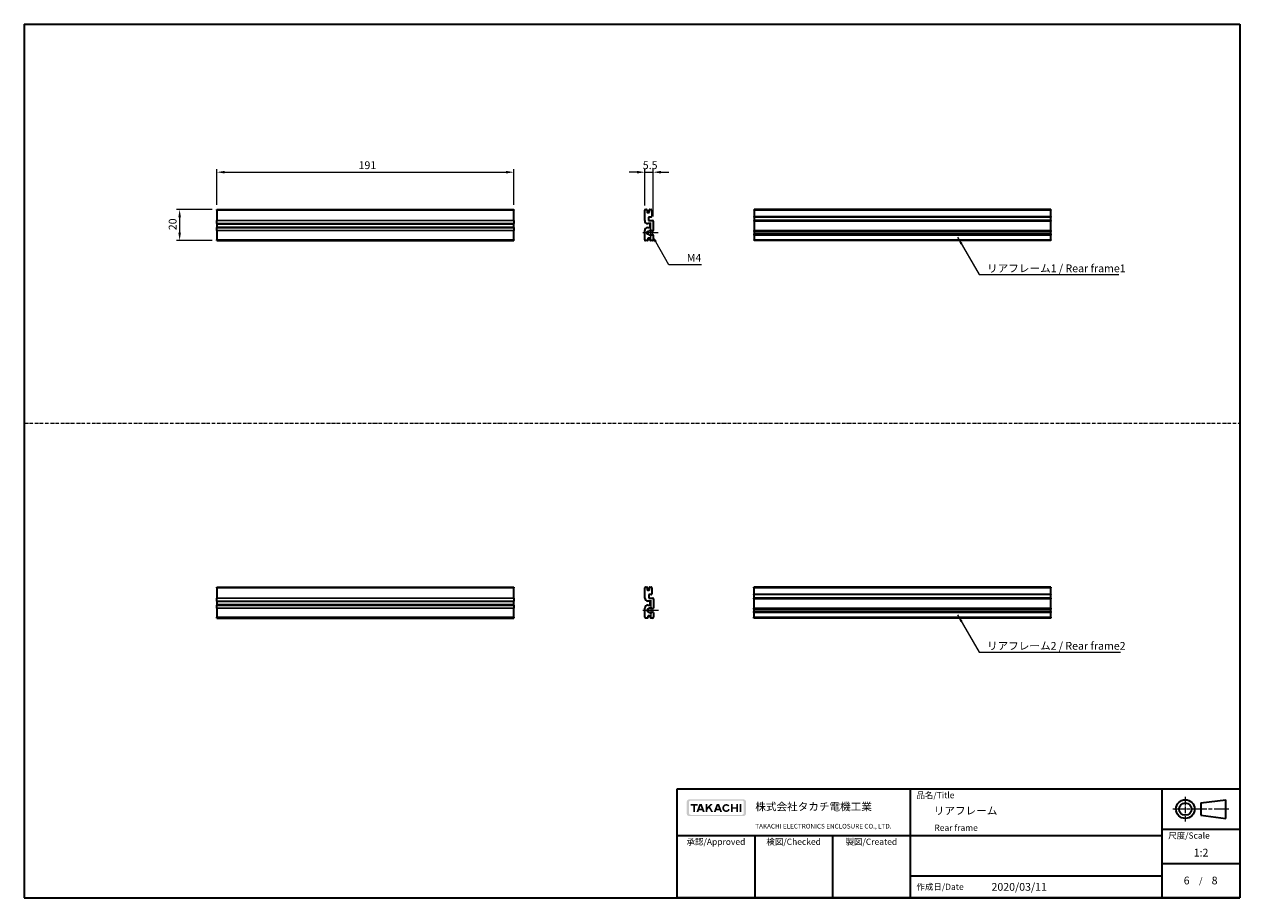
# Model space of a CAD drawing. Units: millimetres. Extents: x 18 to 9081, y 1 to 1687.
# Drawn here: x 6324 to 7106, y 1 to 563 of the extents above; entities that cross this region are included whole.
import ezdxf
from ezdxf.enums import TextEntityAlignment as Align

# ---------------------------------------------------------------- set-up
doc = ezdxf.new("R2010")
doc.units = ezdxf.units.MM
doc.linetypes.add('CHAIN', pattern=[0.35429999999999995, 0.2362, -0.0295, 0.0591, -0.0295])
doc.linetypes.add('DASH_DOT', pattern=[0.37, 0.24, -0.06, 0.01, -0.06])
for name, color, linetype, lineweight in [('Border (ISO)', 7, 'Continuous', 35), ('Center Mark (ISO)', 131, 'Continuous', 18), ('Dimension (ISO)', 7, 'Continuous', 18), ('Dimension (ISO) @ 1', 7, 'Continuous', 18), ('Hatch (ISO)', 1, 'Continuous', 18), ('Sketch Geometry (ISO)', 7, 'Continuous', 18), ('Symbol (ISO)', 7, 'Continuous', 18), ('Symbol (ISO) @ 1', 7, 'Continuous', 18), ('Title (ISO)', 7, 'Continuous', 35), ('Visible (ISO)', 7, 'Continuous', 35), ('Visible Narrow (ISO)', 7, 'Continuous', 25)]:
    doc.layers.add(name, color=color, linetype=linetype, lineweight=lineweight)
doc.styles.add('Note Text (TK)', font='MS PGothic.ttf')
doc.styles.add('文字スタイル67', font='arial.ttf')
doc.dimstyles.new('Default - Method 1b (TK)', dxfattribs={"dimscale": 6, "dimtxt": 2.5, "dimasz": 2.5, "dimexe": 1, "dimexo": 1.499999999999999, "dimgap": 1, "dimtad": 1, "dimtoh": 1, "dimrnd": 1e-08, "dimdsep": 46, "dimtxsty": 'Note Text (TK)', "dimcen": 0.09, "dimdle": 5, "dimclrd": 100, "dimclre": 100, "dimclrt": 7, "dimadec": 1, "dimazin": 1, "dimtfac": 1, "dimtmove": 0, "dimatfit": 3, "dimfxl": 1, "dimtolj": 1, "dimlwd": -1, "dimlwe": -1, "dimarcsym": 0})
doc.dimstyles.new('Default - Method 1b (TK)$7', dxfattribs={"dimscale": 6, "dimtxt": 2.5, "dimasz": 2.5, "dimexe": 1, "dimexo": 1.499999999999999, "dimgap": 1, "dimtad": 1, "dimtoh": 1, "dimrnd": 1e-08, "dimdsep": 46, "dimtxsty": 'Note Text (TK)', "dimcen": 0.09, "dimdle": 5, "dimclrd": 100, "dimclre": 100, "dimclrt": 7, "dimadec": 1, "dimazin": 1, "dimtfac": 1, "dimtmove": 0, "dimatfit": 3, "dimfxl": 1, "dimtolj": 1, "dimlwd": -1, "dimlwe": -1, "dimarcsym": 0})

# ---------------------------------------------------------------- blocks, each defined once
blk = doc.blocks.new('図面枠 tk図枠')
at = {"layer": 'Border (ISO)'}
for p, q in [((14.49999999999999, 289), (405.4999999999999, 289)), ((14.49999999999999, 289), (14.50000000000001, 8.000000000000007)), ((405.4999999999999, 289), (405.4999999999999, 8.000000000000007)), ((14.50000000000001, 8.000000000000007), (405.4999999999999, 8.000000000000007))]:
    blk.add_line(p, q, dxfattribs=at)
blk = doc.blocks.new('表題欄 tk表題欄')
at = {"layer": 'Hatch (ISO)'}
h = blk.add_hatch(color=256, dxfattribs=at)
edge = h.paths.add_edge_path(flags=0)
edge.add_arc((95.57537688673352, 236.2990653650367), 0.5958259999999996, 269.9999999999897, 360)
edge.add_line((96.17120288673351, 236.2990653650368), (96.17120288673348, 239.7107813650365))
edge.add_arc((95.5753768867335, 239.7107813650366), 0.5958259999999996, 0, 90.0000000000068)
edge.add_line((95.57537688673342, 240.3066073650366), (79.13710888673356, 240.3066073650366))
edge.add_arc((79.13710888673353, 239.7107813650366), 0.5958259999999996, 89.99999999999744, 180)
edge.add_line((78.54128288673353, 239.7107813650365), (78.54128288673331, 236.2990653650368))
edge.add_arc((79.13710888673332, 236.2990653650365), 0.5958259999999996, 180, 270.0000000000231)
edge.add_line((79.13710888673356, 235.7032393650365), (95.57537688673342, 235.7032393650367))
edge = h.paths.add_edge_path()
edge.add_line((77.83935088673357, 239.9556413650366), (77.83935088673357, 236.0542053650368))
edge.add_arc((78.54128288673346, 236.0542053650367), 0.7019319999998935, 180, 270.0000000000087)
edge.add_line((78.54128288673357, 235.3522733650368), (96.17120288673352, 235.3522733650368))
edge.add_arc((96.17120288673351, 236.0542053650367), 0.7019319999998921, 270, 360)
edge.add_line((96.8731348867334, 236.0542053650368), (96.87313488673352, 239.9556413650366))
edge.add_arc((96.1712028867336, 239.9556413650367), 0.7019319999998921, 0, 90.00000000000873)
edge.add_line((96.17120288673348, 240.6575733650367), (78.54128288673357, 240.6575733650366))
edge.add_arc((78.54128288673357, 239.9556413650366), 0.7019319999999984, 90, 180)
for points in [[(79.07181288673355, 239.1476033650369), (79.07181288673355, 238.6578833650367), (79.92066088673353, 238.6578833650367), (79.92066088673353, 236.6581933650368), (80.50832488673353, 236.6581933650368), (80.50832488673353, 238.6578833650367), (81.35717288673355, 238.6578833650367), (81.35717288673355, 239.1476033650369)], [(85.68407849525303, 236.6581933650368), (84.9434673993943, 237.8918698287545), (84.41792288673358, 237.3246628822781), (84.41792288673358, 236.6581933650368), (83.89555488673355, 236.6581933650368), (83.89555488673355, 239.1476033650369), (84.41792288673358, 239.1476033650369), (84.41792288673358, 238.0993979968839), (85.38913556809511, 239.1476033650369), (86.10696490847272, 239.1476033650369), (85.31925422435492, 238.2974470774499), (86.30334488673353, 236.6581933650368)], [(92.09142939614459, 239.1476033650369), (92.09142939614459, 236.6581933650368), (92.60971639614465, 236.6581933650368), (92.60971639614465, 237.6580383650368), (93.76872039614462, 237.6580383650368), (93.76872039614462, 236.6581933650368), (94.28700739614459, 236.6581933650368), (94.28700739614459, 239.1476033650369), (93.76872039614462, 239.1476033650369), (93.76872039614462, 238.1477583650367), (92.60971639614465, 238.1477583650367), (92.60971639614465, 239.1476033650369)], [(94.84202339614467, 239.1476033650369), (94.84202339614467, 236.6581933650368), (95.36439139614473, 236.6581933650368), (95.36439139614473, 239.1476033650369)]]:
    blk.add_hatch(color=256, dxfattribs=at).paths.add_polyline_path(points)
h = blk.add_hatch(color=256, dxfattribs=at)
h.paths.add_polyline_path([(82.59020695886475, 237.7110913650368), (81.95242681460243, 237.7110913650368), (82.27131688673356, 238.5794973650367)], flags=0)
h.paths.add_polyline_path([(82.77903014574996, 237.1968853650368), (81.76360362771717, 237.1968853650368), (81.56578886050404, 236.6581933650368), (80.94907288673355, 236.6581933650368), (81.86321688673357, 239.1476033650369), (82.67941688673353, 239.1476033650369), (83.59356088673351, 236.6581933650368), (82.97684491296302, 236.6581933650368)])
h = blk.add_hatch(color=256, dxfattribs=at)
h.paths.add_polyline_path([(87.52707281460246, 237.7110913650368), (88.16485295886469, 237.7110913650368), (87.84596288673359, 238.5794973650367)], flags=0)
h.paths.add_polyline_path([(87.14043486050403, 236.6581933650368), (87.3382496277172, 237.1968853650368), (88.35367614574989, 237.1968853650368), (88.551490912963, 236.6581933650368), (89.16820688673343, 236.6581933650368), (88.25406288673352, 239.1476033650369), (87.43786288673356, 239.1476033650369), (86.52371888673358, 236.6581933650368)])
h = blk.add_hatch(color=256, dxfattribs=at)
edge = h.paths.add_edge_path()
edge.add_arc((90.52309888673334, 237.9028983650369), 1.273272000000011, 38.55054079078439, 336.5820184016556)
edge.add_line((91.69149139614446, 237.3968543650369), (91.17255542714857, 237.6216113977801))
edge.add_ellipse((90.52309888673352, 237.9028983650369), major_axis=(0, -0.7998759999999119), ratio=0.8673469387756529, start_angle=128.5505407907963, end_angle=426.582018401653, ccw=False)
edge.add_line((91.09381514418376, 238.3576891122095), (91.51887237036831, 238.6964075050431))
at = {"layer": 'Title (ISO)'}
for p, q in [((74.70882392282105, 244.052739026017), (255.7088239228211, 244.052739026017)), ((74.70882392282105, 209.052739026017), (74.70882392282105, 244.052739026017)), ((149.7088239228211, 244.052739026017), (149.7088239228211, 209.052739026017)), ((230.7088239228211, 244.052739026017), (230.7088239228211, 209.052739026017)), ((255.7088239228211, 244.052739026017), (255.7088239228211, 209.052739026017)), ((243.2088239228211, 239.552739026017), (251.2088239228211, 240.5527390260171)), ((243.2088239228211, 239.552739026017), (243.2088239228211, 235.552739026017)), ((251.2088239228211, 234.552739026017), (251.2088239228211, 240.5527390260171)), ((243.2088239228211, 235.552739026017), (251.2088239228211, 234.552739026017)), ((230.7088239228211, 231.052739026017), (255.7088239228211, 231.052739026017)), ((74.70882392282105, 229.052739026017), (230.7088239228211, 229.052739026017)), ((99.70882392282108, 229.052739026017), (99.70882392282108, 209.052739026017)), ((124.708823922821, 229.052739026017), (124.708823922821, 209.052739026017)), ((230.7088239228211, 220.052739026017), (255.7088239228211, 220.052739026017)), ((149.7088239228211, 216.052739026017), (230.7088239228211, 216.052739026017)), ((255.7088239228211, 209.052739026017), (74.70882392282105, 209.052739026017))]:
    blk.add_line(p, q, dxfattribs=at)
at = {"layer": 'Title (ISO)', "color": 4, "linetype": 'CHAIN', "lineweight": 18, "ltscale": 8.889559745788574}
blk.add_line((238.2088239228211, 241.552739026017), (238.2088239228211, 233.552739026017), dxfattribs=at)
at = {"layer": 'Title (ISO)', "color": 4, "linetype": 'CHAIN', "lineweight": 18, "ltscale": 20.00163269042969}
blk.add_line((252.2088239228211, 237.552739026017), (234.2088239228211, 237.552739026017), dxfattribs=at)
at = {"layer": 'Title (ISO)'}
for radius in [3, 2]:
    blk.add_circle((238.2088239228211, 237.552739026017), radius, dxfattribs=at)
at = {"layer": 'Title (ISO)', "color": 1, "char_height": 2.000000029802322, "line_spacing_factor": 1.5, "style": 'Note Text (TK)'}
for s, insert, attachment_point in [('\\fＭＳ Ｐゴシック|b0|i0;\\H2.0000;品名/Title', (151.708823922821, 242.052739026017), 4), ('\\fＭＳ Ｐゴシック|b0|i0;\\H2.0000;承認/Approved', (87.20882392282108, 227.052739026017), 5), ('\\fＭＳ Ｐゴシック|b0|i0;\\H2.0000;検図/Checked', (112.208823922821, 227.052739026017), 5), ('\\fＭＳ Ｐゴシック|b0|i0;\\H2.0000;製図/Created', (137.2088239228211, 227.052739026017), 5), ('\\fＭＳ Ｐゴシック|b0|i0;\\H2.0000;尺度/Scale', (232.7088239228211, 229.052739026017), 4), ('\\fＭＳ Ｐゴシック|b0|i0;\\H2.0000;作成日/Date', (151.708823922821, 212.552739026017), 4)]:
    blk.add_mtext(s, dxfattribs=dict(at, insert=insert, attachment_point=attachment_point))
at = {"layer": 'Title (ISO)', "color": 7, "line_spacing_factor": 1.5, "style": 'Note Text (TK)'}
for s, insert, char_height, attachment_point in [('株式会社タカチ電機工業', (99.87313488673345, 238.052739026017), 2.5, 4), ('\\fArial|b0|i0;\\H1.4986;TAKACHI ELECTRONICS ENCLOSURE CO., LTD.', (99.87313488673342, 232.052739026017), 1.49859994649887, 4), ('\\fＭＳ Ｐゴシック|b0|i0;\\H2.0000;/', (243.2088239228211, 214.552739026017), 2.000000029802322, 5)]:
    blk.add_mtext(s, dxfattribs=dict(at, insert=insert, char_height=char_height, attachment_point=attachment_point))
at = {"layer": 'Title (ISO)', "color": 7}
for tag, p, height, style in [('<品名>_001', (157.5667784682756, 235.6393867532898), 2.5, 'Note Text (TK)'), ('<Title>_001', (157.4932713957346, 230.5520568828656), 2.000000029802322, '文字スタイル67'), ('<ページ_No.>_001', (237.9488807410029, 213.302739026017), 2.5, 'Note Text (TK)'), ('<総ページ数>_001', (246.7997330137301, 213.302739026017), 2.5, 'Note Text (TK)'), ('作成日_001', (175.8664943773665, 211.2814322078352), 2.5, 'Note Text (TK)')]:
    blk.add_attdef(tag, p, '', height=height, dxfattribs=dict(at, style=style))
at = {"layer": 'Title (ISO)', "color": 7, "style": 'Note Text (TK)'}
blk.add_attdef('<尺度>', text='', height=2.5, dxfattribs=at).set_placement((243.2088239228211, 223.5527390260171), align=Align.MIDDLE_CENTER)
blk = doc.blocks.new('*D57')
at = {"layer": 'Defpoints', "color": 0}
for p in [(6639.09997120171, 467.8841488540078), (6448.099971201711, 443.8841488540078), (6639.09997120171, 443.8841488540078)]:
    blk.add_point(p, dxfattribs=at)
at = {"layer": 'Dimension (ISO)', "color": 100}
for p, q in [((6448.099971201711, 446.8841488540078), (6448.099971201711, 469.8841488540079)), ((6639.09997120171, 446.8841488540078), (6639.09997120171, 469.8841488540079)), ((6453.09997120171, 467.8841488540078), (6634.099971201711, 467.8841488540078))]:
    blk.add_line(p, q, dxfattribs=at)
for points in [[(6453.09997120171, 468.7174821873411), (6453.09997120171, 467.0508155206746), (6448.099971201711, 467.8841488540078)], [(6634.099971201711, 468.7174821873411), (6634.099971201711, 467.0508155206746), (6639.09997120171, 467.8841488540078)]]:
    blk.add_solid(points, dxfattribs=at)
at = {"layer": 'Dimension (ISO)', "color": 7, "insert": (6539.210766656257, 472.3841488540078), "char_height": 5, "attachment_point": 4, "style": 'Note Text (TK)'}
blk.add_mtext('\\A1;191', dxfattribs=at)
blk = doc.blocks.new('*D58')
at = {"layer": 'Defpoints', "color": 0}
for p in [(6448.099971201715, 443.8841488540081), (6424.099971201712, 423.8841488540081), (6448.099971201715, 423.8841488540081)]:
    blk.add_point(p, dxfattribs=at)
at = {"layer": 'Dimension (ISO)', "color": 100}
for p, q in [((6445.099971201715, 443.8841488540081), (6422.099971201713, 443.8841488540081)), ((6424.099971201712, 438.8841488540081), (6424.099971201712, 428.884148854008)), ((6445.099971201715, 423.8841488540081), (6422.099971201713, 423.8841488540081))]:
    blk.add_line(p, q, dxfattribs=at)
for points in [[(6423.26663786838, 438.8841488540081), (6424.933304535045, 438.8841488540081), (6424.099971201712, 443.8841488540081)], [(6423.26663786838, 428.884148854008), (6424.933304535045, 428.884148854008), (6424.099971201712, 423.8841488540081)]]:
    blk.add_solid(points, dxfattribs=at)
at = {"layer": 'Dimension (ISO)', "color": 7, "insert": (6419.599971201711, 430.5602852176442), "char_height": 5, "attachment_point": 4, "rotation": 90, "style": 'Note Text (TK)'}
blk.add_mtext('\\A1;20', dxfattribs=at)
blk = doc.blocks.new('*D59')
at = {"layer": 'Defpoints', "color": 0}
for p in [(6728.843282918238, 467.8841488540078), (6723.343282918239, 443.3841488540078), (6728.843282918238, 436.3841488540079)]:
    blk.add_point(p, dxfattribs=at)
at = {"layer": 'Dimension (ISO)', "color": 100}
for p, q in [((6723.343282918239, 446.3841488540079), (6723.343282918239, 469.8841488540079)), ((6728.843282918238, 439.3841488540078), (6728.843282918238, 469.8841488540079)), ((6718.343282918238, 467.8841488540078), (6713.343282918238, 467.8841488540078)), ((6723.343282918239, 467.8841488540078), (6728.843282918238, 467.8841488540078)), ((6733.843282918238, 467.8841488540078), (6738.843282918239, 467.8841488540078))]:
    blk.add_line(p, q, dxfattribs=at)
for points in [[(6718.343282918238, 468.7174821873411), (6718.343282918238, 467.0508155206746), (6723.343282918239, 467.8841488540078)], [(6733.843282918238, 468.7174821873411), (6733.843282918238, 467.0508155206746), (6728.843282918238, 467.8841488540078)]]:
    blk.add_solid(points, dxfattribs=at)
at = {"layer": 'Dimension (ISO)', "color": 7, "insert": (6722.087601100056, 472.3841488540078), "char_height": 5, "attachment_point": 4, "style": 'Note Text (TK)'}
blk.add_mtext('\\A1;5.5', dxfattribs=at)
blk = doc.blocks.new('*D60')
at = {"layer": 'Defpoints', "color": 0}
for p in [(6727.093282918237, 428.8841488540083), (6727.903782918237, 427.480321674473)]:
    blk.add_point(p, dxfattribs=at)
at = {"layer": 'Dimension (ISO)', "color": 100}
for p, q in [((6738.949546809928, 408.3484974056704), (6730.403782918237, 423.1501946555518)), ((6759.944019225549, 408.3484974056709), (6738.949546809928, 408.3484974056704))]:
    blk.add_line(p, q, dxfattribs=at)
blk.add_solid([(6731.125470754725, 423.5668613222187), (6729.68209508175, 422.7335279888852), (6727.903782918237, 427.480321674473)], dxfattribs=at)
at = {"layer": 'Dimension (ISO)', "color": 7, "insert": (6748.92129195282, 412.8484974056709), "char_height": 5, "attachment_point": 4, "style": 'Note Text (TK)'}
blk.add_mtext('\\A1; \\fＭＳ Ｐゴシック|b0|i0;\\H5.0000;M4', dxfattribs=at)

msp = doc.modelspace()

# ---------------------------------------------------------------- linework, layer by layer
at = {"layer": 'Center Mark (ISO)', "linetype": 'CHAIN', "ltscale": 6.456570625305175}
for p, q in [((6727.093282918239, 435.5051488540079), (6727.093282918239, 423.8841488540079)), ((6727.172053966267, 192.5792051557625), (6727.172053966267, 180.9582051557624))]:
    msp.add_line(p, q, dxfattribs=at)
at = {"layer": 'Center Mark (ISO)', "linetype": 'CHAIN', "ltscale": 5.55593729019165}
for p, q in [((6732.093282918238, 428.8841488540079), (6722.093282918239, 428.8841488540079)), ((6732.172053966266, 185.9582051557624), (6722.172053966267, 185.9582051557624))]:
    msp.add_line(p, q, dxfattribs=at)
at = {"layer": 'Sketch Geometry (ISO)', "color": 4, "linetype": 'DASH_DOT', "lineweight": 18, "ltscale": 9.032109260559082}
msp.add_line((6324.152070239444, 306.3708308935487), (7106.152058804713, 306.3708308935487), dxfattribs=at)
at = {"layer": 'Visible (ISO)'}
for p, q in [((6448.099971201711, 443.3841488540078), (6448.099971201711, 443.8841488540079)), ((6448.099971201711, 443.8841488540078), (6639.09997120171, 443.8841488540078)), ((6448.099971201711, 443.3841488540078), (6448.099971201711, 436.7841488540078)), ((6639.09997120171, 443.8841488540079), (6639.09997120171, 443.3841488540078)), ((6639.09997120171, 436.7841488540078), (6639.09997120171, 443.3841488540078)), ((6723.343282918239, 436.7841488540078), (6723.343282918239, 443.3841488540078)), ((6723.843282918238, 443.8841488540078), (6724.543282918239, 443.8841488540078)), ((6724.843282918239, 443.5841488540078), (6724.843282918239, 442.1841488540078)), ((6725.143282918239, 441.8841488540079), (6726.043282918237, 441.8841488540079)), ((6727.443282918239, 438.9841488540078), (6725.843282918238, 438.9841488540078)), ((6725.843282918238, 438.9841488540078), (6725.843282918238, 436.7841488540078)), ((6726.343282918239, 442.1841488540078), (6726.343282918239, 443.5841488540078)), ((6726.643282918239, 443.8841488540078), (6727.343282918238, 443.8841488540078)), ((6727.843282918238, 443.3841488540078), (6727.843282918238, 439.3841488540078)), ((6984.673287906514, 443.8841488540078), (6793.673287906514, 443.8841488540078)), ((6793.673287906514, 443.3841488540078), (6793.673287906514, 443.8841488540078)), ((6793.673287906514, 443.3841488540078), (6793.673287906514, 439.3841488540078)), ((6793.673287906514, 438.9841488540078), (6793.673287906514, 439.3841488540078)), ((6984.673287906514, 438.9841488540078), (6793.673287906514, 438.9841488540078)), ((6793.673287906514, 438.9841488540078), (6793.673287906514, 436.7841488540078)), ((6984.673287906514, 443.8841488540078), (6984.673287906514, 443.3841488540078)), ((6984.673287906514, 439.3841488540078), (6984.673287906514, 443.3841488540078)), ((6984.673287906514, 439.3841488540078), (6984.673287906514, 438.9841488540078)), ((6984.673287906514, 436.7841488540078), (6984.673287906514, 438.9841488540078)), ((6448.099971201711, 434.7841488540078), (6448.099971201711, 436.7841488540078)), ((6448.099971201711, 434.7841488540079), (6448.099971201711, 434.4841488540079)), ((6448.099971201711, 434.7841488540079), (6639.09997120171, 434.7841488540079)), ((6448.099971201711, 434.4841488540079), (6448.099971201711, 432.5841488540079)), ((6448.099971201711, 432.5841488540079), (6448.099971201711, 432.2841488540078)), ((6448.099971201711, 430.2841488540078), (6448.099971201711, 432.2841488540078)), ((6448.099971201711, 432.2841488540078), (6639.09997120171, 432.2841488540078)), ((6448.099971201711, 430.2841488540078), (6448.099971201711, 424.3841488540079)), ((6639.09997120171, 436.7841488540078), (6639.09997120171, 434.7841488540078)), ((6639.09997120171, 434.4841488540079), (6639.09997120171, 434.7841488540079)), ((6639.09997120171, 432.5841488540079), (6639.09997120171, 434.4841488540079)), ((6639.09997120171, 432.2841488540078), (6639.09997120171, 432.5841488540079)), ((6639.09997120171, 432.2841488540078), (6639.09997120171, 430.2841488540078)), ((6639.09997120171, 424.3841488540079), (6639.09997120171, 430.2841488540078)), ((6723.343282918239, 424.3841488540079), (6723.343282918239, 430.2841488540078)), ((6726.543282918239, 434.7841488540079), (6725.343282918238, 434.7841488540079)), ((6725.343282918238, 432.2841488540078), (6726.543282918239, 432.2841488540078)), ((6725.843282918238, 436.7841488540078), (6728.443282918239, 436.7841488540078)), ((6726.843282918238, 432.5841488540079), (6726.843282918238, 434.4841488540079)), ((6728.843282918238, 436.3841488540079), (6728.843282918238, 430.3597843103452)), ((6984.673287906514, 436.7841488540078), (6793.673287906514, 436.7841488540078)), ((6793.673287906514, 436.3841488540079), (6793.673287906514, 436.7841488540078)), ((6793.673287906516, 436.3841488540079), (6793.673287906516, 430.3597843103452)), ((6793.673287906514, 429.9597843103453), (6793.673287906514, 430.3597843103452)), ((6984.673287906514, 436.7841488540078), (6984.673287906516, 436.3841488540079)), ((6984.673287906514, 430.3597843103452), (6984.673287906514, 436.3841488540079)), ((6984.673287906516, 430.3597843103452), (6984.673287906514, 429.9597843103453)), ((6448.099971201711, 423.8841488540079), (6448.099971201711, 424.3841488540079)), ((6448.099971201711, 423.8841488540079), (6639.09997120171, 423.8841488540079)), ((6639.09997120171, 424.3841488540079), (6639.09997120171, 423.8841488540079)), ((6725.043282918239, 423.8841488540079), (6723.843282918238, 423.8841488540079)), ((6725.343282918238, 425.0841488540078), (6725.343282918238, 424.1841488540079)), ((6726.543282918239, 425.3841488540079), (6725.643282918238, 425.3841488540079)), ((6726.843282918238, 424.1841488540079), (6726.843282918238, 425.0841488540078)), ((6728.343282918238, 423.8841488540079), (6727.143282918238, 423.8841488540079)), ((6728.843282918238, 427.4085133976704), (6728.843282918238, 424.3841488540079)), ((6984.673287906514, 429.9597843103453), (6793.673287906514, 429.9597843103453)), ((6793.673287906513, 429.6915588338297), (6793.673287906514, 429.9597843103453)), ((6793.673287906513, 429.6321256095104), (6793.673287906513, 429.6915588338297)), ((6805.473287906512, 429.6915588338297), (6793.673287906514, 429.6915588338297)), ((6793.673287906513, 429.6321256095104), (6793.673287906513, 428.1361720985053)), ((6984.673287906513, 429.6321256095104), (6793.673287906513, 429.6321256095104)), ((6793.673287906513, 428.076738874186), (6793.673287906513, 428.1361720985054)), ((6984.673287906513, 428.1361720985054), (6793.673287906513, 428.1361720985054)), ((6793.673287906514, 428.076738874186), (6805.473287906512, 428.076738874186)), ((6793.673287906514, 427.8085133976705), (6793.673287906513, 428.076738874186)), ((6793.673287906514, 427.4085133976704), (6793.673287906514, 427.8085133976705)), ((6984.673287906514, 427.8085133976705), (6793.673287906514, 427.8085133976705)), ((6793.673287906516, 427.4085133976704), (6793.673287906516, 424.3841488540079)), ((6793.673287906514, 423.8841488540079), (6793.673287906516, 424.3841488540079)), ((6984.673287906514, 423.8841488540079), (6793.673287906514, 423.8841488540079)), ((6805.473287906512, 429.9597843103453), (6805.473287906512, 429.7666555954836)), ((6805.473287906512, 429.6915588338297), (6805.473287906512, 429.7666555954836)), ((6805.473287906512, 428.0016421125321), (6805.473287906512, 428.076738874186)), ((6805.473287906512, 428.0016421125321), (6805.473287906512, 427.8085133976705)), ((6972.873287906513, 429.7666555954836), (6972.873287906513, 429.9597843103453)), ((6972.873287906513, 429.7666555954836), (6972.873287906513, 429.6915588338297)), ((6984.673287906513, 429.6915588338297), (6972.873287906513, 429.6915588338297)), ((6972.873287906513, 428.076738874186), (6984.673287906513, 428.076738874186)), ((6972.873287906513, 428.076738874186), (6972.873287906513, 428.0016421125321)), ((6972.873287906513, 427.8085133976705), (6972.873287906513, 428.0016421125321)), ((6984.673287906514, 429.9597843103453), (6984.673287906513, 429.6915588338297)), ((6984.673287906513, 429.6915588338297), (6984.673287906513, 429.6321256095104)), ((6984.673287906513, 428.1361720985054), (6984.673287906513, 429.6321256095104)), ((6984.673287906513, 428.1361720985054), (6984.673287906513, 428.076738874186)), ((6984.673287906513, 428.076738874186), (6984.673287906514, 427.8085133976705)), ((6984.673287906514, 427.8085133976705), (6984.673287906516, 427.4085133976704)), ((6984.673287906514, 424.3841488540079), (6984.673287906514, 427.4085133976704)), ((6984.673287906514, 424.3841488540079), (6984.673287906514, 423.8841488540079)), ((6448.099971201711, 200.4582051557625), (6448.099971201711, 200.9582051557625)), ((6448.099971201711, 200.9582051557625), (6639.09997120171, 200.9582051557625)), ((6448.099971201711, 200.4582051557625), (6448.099971201711, 193.8582051557625)), ((6639.09997120171, 200.9582051557625), (6639.09997120171, 200.4582051557625)), ((6639.09997120171, 193.8582051557625), (6639.09997120171, 200.4582051557625)), ((6723.422053966267, 193.8582051557625), (6723.422053966267, 200.4582051557625)), ((6723.922053966266, 200.9582051557625), (6724.622053966266, 200.9582051557625)), ((6724.922053966267, 200.6582051557625), (6724.922053966267, 199.2582051557625)), ((6725.222053966267, 198.9582051557625), (6726.122053966266, 198.9582051557625)), ((6727.522053966267, 196.0582051557625), (6725.922053966266, 196.0582051557625)), ((6725.922053966266, 196.0582051557625), (6725.922053966266, 193.8582051557625)), ((6726.422053966266, 199.2582051557625), (6726.422053966266, 200.6582051557625)), ((6726.722053966267, 200.9582051557625), (6727.422053966266, 200.9582051557625)), ((6727.922053966266, 200.4582051557625), (6727.922053966266, 196.4582051557625)), ((6984.635976495845, 200.9582051557625), (6793.635976495846, 200.9582051557625)), ((6793.635976495846, 200.4582051557625), (6793.635976495846, 200.9582051557625)), ((6793.635976495846, 200.4582051557625), (6793.635976495846, 196.4582051557625)), ((6793.635976495846, 196.0582051557625), (6793.635976495846, 196.4582051557625)), ((6984.635976495845, 196.0582051557625), (6793.635976495846, 196.0582051557625)), ((6793.635976495844, 196.0582051557625), (6793.635976495844, 193.8582051557625)), ((6984.635976495845, 200.9582051557625), (6984.635976495845, 200.4582051557625)), ((6984.635976495845, 196.4582051557625), (6984.635976495845, 200.4582051557625)), ((6984.635976495845, 196.4582051557625), (6984.635976495845, 196.0582051557625)), ((6984.635976495845, 193.8582051557625), (6984.635976495845, 196.0582051557625)), ((6448.099971201711, 191.8582051557625), (6448.099971201711, 193.8582051557625)), ((6448.099971201711, 191.8582051557625), (6448.099971201711, 191.5582051557625)), ((6448.099971201711, 191.8582051557625), (6639.09997120171, 191.8582051557625)), ((6448.099971201711, 191.5582051557625), (6448.099971201711, 189.6582051557625)), ((6448.099971201711, 189.6582051557625), (6448.099971201711, 189.3582051557625)), ((6448.099971201711, 187.3582051557625), (6448.099971201711, 189.3582051557625)), ((6448.099971201711, 189.3582051557625), (6639.09997120171, 189.3582051557625)), ((6639.09997120171, 193.8582051557625), (6639.09997120171, 191.8582051557625)), ((6639.09997120171, 191.5582051557625), (6639.09997120171, 191.8582051557625)), ((6639.09997120171, 189.6582051557625), (6639.09997120171, 191.5582051557625)), ((6639.09997120171, 189.3582051557625), (6639.09997120171, 189.6582051557625)), ((6639.09997120171, 189.3582051557625), (6639.09997120171, 187.3582051557625)), ((6726.622053966266, 191.8582051557625), (6725.422053966267, 191.8582051557625)), ((6725.422053966267, 189.3582051557625), (6726.622053966266, 189.3582051557625)), ((6725.922053966266, 193.8582051557625), (6728.522053966267, 193.8582051557625)), ((6726.922053966267, 189.6582051557625), (6726.922053966267, 191.5582051557625)), ((6728.922053966266, 193.4582051557624), (6728.922053966266, 187.4338406120998)), ((6984.635976495845, 193.8582051557625), (6793.635976495846, 193.8582051557625)), ((6793.635976495846, 193.4582051557624), (6793.635976495846, 193.8582051557625)), ((6793.635976495846, 193.4582051557624), (6793.635976495846, 187.4338406120998)), ((6984.635976495845, 193.8582051557625), (6984.635976495846, 193.4582051557624)), ((6984.635976495845, 187.4338406120998), (6984.635976495845, 193.4582051557624)), ((6448.099971201711, 187.3582051557625), (6448.099971201711, 181.4582051557625)), ((6448.099971201711, 180.9582051557624), (6448.099971201711, 181.4582051557625)), ((6448.099971201711, 180.9582051557624), (6639.09997120171, 180.9582051557624)), ((6639.09997120171, 181.4582051557625), (6639.09997120171, 187.3582051557625)), ((6639.09997120171, 181.4582051557625), (6639.09997120171, 180.9582051557624)), ((6723.422053966267, 181.4582051557625), (6723.422053966267, 187.3582051557625)), ((6725.122053966266, 180.9582051557624), (6723.922053966266, 180.9582051557624)), ((6725.422053966267, 182.1582051557625), (6725.422053966267, 181.2582051557624)), ((6726.622053966266, 182.4582051557625), (6725.722053966267, 182.4582051557625)), ((6726.922053966267, 181.2582051557624), (6726.922053966267, 182.1582051557625)), ((6728.422053966267, 180.9582051557624), (6727.222053966267, 180.9582051557624)), ((6728.922053966266, 184.4825696994251), (6728.922053966266, 181.4582051557625)), ((6793.635976495846, 187.0338406120999), (6793.635976495846, 187.4338406120998)), ((6984.635976495845, 187.0338406120999), (6793.635976495846, 187.0338406120999)), ((6793.635976495844, 186.7656151355843), (6793.635976495844, 187.0338406120999)), ((6793.635976495844, 186.7061819112649), (6793.635976495844, 186.7656151355843)), ((6805.435976495843, 186.7656151355843), (6793.635976495844, 186.7656151355843)), ((6793.635976495844, 186.706181911265), (6793.635976495844, 185.21022840026)), ((6984.635976495844, 186.706181911265), (6793.635976495844, 186.706181911265)), ((6793.635976495844, 185.1507951759407), (6793.635976495844, 185.21022840026)), ((6984.635976495844, 185.21022840026), (6793.635976495844, 185.21022840026)), ((6793.635976495844, 185.1507951759407), (6805.435976495843, 185.1507951759407)), ((6793.635976495844, 184.8825696994251), (6793.635976495844, 185.1507951759406)), ((6793.635976495846, 184.4825696994251), (6793.635976495846, 184.8825696994251)), ((6984.635976495845, 184.8825696994251), (6793.635976495846, 184.8825696994251)), ((6793.635976495846, 184.4825696994251), (6793.635976495846, 181.4582051557625)), ((6793.635976495846, 180.9582051557624), (6793.635976495846, 181.4582051557625)), ((6984.635976495845, 180.9582051557624), (6793.635976495846, 180.9582051557624)), ((6805.435976495843, 187.0338406120998), (6805.435976495843, 186.8407118972382)), ((6805.435976495843, 186.7656151355843), (6805.435976495843, 186.8407118972382)), ((6805.435976495843, 185.0756984142867), (6805.435976495843, 185.1507951759407)), ((6805.435976495843, 185.0756984142867), (6805.435976495843, 184.8825696994251)), ((6972.835976495844, 186.8407118972382), (6972.835976495844, 187.0338406120999)), ((6972.835976495844, 186.8407118972383), (6972.835976495844, 186.7656151355843)), ((6984.635976495844, 186.7656151355843), (6972.835976495844, 186.7656151355843)), ((6972.835976495844, 185.1507951759407), (6984.635976495844, 185.1507951759407)), ((6972.835976495844, 185.1507951759407), (6972.835976495844, 185.0756984142867)), ((6972.835976495844, 184.8825696994251), (6972.835976495844, 185.0756984142867)), ((6984.635976495846, 187.4338406120998), (6984.635976495845, 187.0338406120999)), ((6984.635976495845, 187.0338406120998), (6984.635976495844, 186.7656151355843)), ((6984.635976495844, 186.7656151355843), (6984.635976495844, 186.7061819112649)), ((6984.635976495844, 185.21022840026), (6984.635976495844, 186.706181911265)), ((6984.635976495844, 185.21022840026), (6984.635976495844, 185.1507951759407)), ((6984.635976495844, 185.1507951759407), (6984.635976495845, 184.8825696994251)), ((6984.635976495845, 184.8825696994251), (6984.635976495846, 184.4825696994251)), ((6984.635976495845, 181.4582051557625), (6984.635976495845, 184.4825696994251)), ((6984.635976495845, 181.4582051557625), (6984.635976495845, 180.9582051557624))]:
    msp.add_line(p, q, dxfattribs=at)
for centre, radius, start, end in [((6723.843282918238, 443.3841488540078), 0.5000000000000133, 90, 180), ((6724.543282918239, 443.5841488540078), 0.3000000000000003, 0, 90), ((6725.143282918239, 442.1841488540078), 0.2999999999999975, 180, 270), ((6726.043282918237, 442.1841488540078), 0.299999999999998, 270, 0), ((6726.643282918239, 443.5841488540078), 0.2999999999999987, 90, 180), ((6727.343282918238, 443.3841488540078), 0.5000000000000049, 0, 90), ((6727.443282918239, 439.3841488540078), 0.3999999999999985, 270, 0), ((6725.343282918238, 436.7841488540078), 1.999999999999998, 180, 270), ((6725.343282918238, 430.2841488540078), 2.000000000000001, 90, 180), ((6727.093282918239, 428.8841488540079), 1.620999999999999, 43.47499271654021, 150.1260361002257), ((6727.093282918234, 428.8841488540079), 1.6, 47.54584979558521, 146.5254374160811), ((6726.543282918239, 434.4841488540079), 0.3000000000000014, 0, 90), ((6726.543282918239, 432.5841488540079), 0.2999999999999992, 270, 0), ((6728.443282918239, 430.3597843103452), 0.3999999999999998, 244.2654024383962, 0), ((6728.443282918239, 436.3841488540079), 0.4000000000000004, 0, 90), ((6723.843282918238, 424.3841488540079), 0.5000000000000022, 180, 270), ((6725.443282918239, 428.8841488540079), 0.7500000000000002, 86.44256538847775, 273.5574346115222), ((6725.043282918239, 424.1841488540079), 0.3000000000000016, 270, 0), ((6725.643282918238, 425.0841488540078), 0.3000000000000008, 90, 180), ((6725.50843443339, 429.9321256095103), 0.3000000000000002, 266.4425653884777, 306.6891067323775), ((6725.50843443339, 427.8361720985055), 0.3000000000000007, 53.31089326762253, 93.55743461152227), ((6725.508434433386, 429.9321256095103), 0.3000000000000002, 306.6891067323776, 326.5254374160809), ((6725.508434433386, 427.8361720985055), 0.300000000000006, 33.47456258391912, 53.31089326762251), ((6727.093282918239, 428.8841488540079), 1.621, 209.8739638997741, 316.5250072834597), ((6727.093282918234, 428.8841488540079), 1.6, 213.4745625839189, 312.4541502044148), ((6726.543282918239, 425.0841488540078), 0.2999999999999998, 0, 90), ((6727.143282918238, 424.1841488540079), 0.2999999999999997, 180, 270), ((6728.443282918235, 430.3597843103452), 0.4000000000000034, 227.5458497955852, 244.2654024383962), ((6728.443282918235, 427.4085133976704), 0.4000000000000095, 115.7345975616038, 132.4541502044148), ((6728.443282918239, 427.4085133976704), 0.4000000000000003, 0, 115.7345975616038), ((6728.343282918238, 424.3841488540079), 0.5000000000000018, 270, 0), ((6723.922053966266, 200.4582051557625), 0.5000000000000133, 90, 180), ((6724.622053966266, 200.6582051557625), 0.3000000000000003, 0, 90), ((6725.222053966267, 199.2582051557625), 0.2999999999999975, 180, 270), ((6726.122053966266, 199.2582051557625), 0.299999999999998, 270, 0), ((6726.722053966267, 200.6582051557625), 0.2999999999999987, 90, 180), ((6727.422053966266, 200.4582051557625), 0.5000000000000049, 0, 90), ((6727.522053966267, 196.4582051557625), 0.3999999999999985, 270, 0), ((6725.422053966267, 193.8582051557625), 1.999999999999998, 180, 270), ((6725.422053966267, 187.3582051557625), 2.000000000000001, 90, 180), ((6726.622053966266, 191.5582051557625), 0.3000000000000014, 0, 90), ((6726.622053966266, 189.6582051557625), 0.2999999999999992, 270, 0), ((6728.522053966267, 193.4582051557624), 0.4000000000000004, 0, 90), ((6723.922053966266, 181.4582051557625), 0.5000000000000022, 180, 270), ((6725.522053966267, 185.9582051557624), 0.7500000000000002, 86.44256538847775, 273.5574346115222), ((6725.122053966266, 181.2582051557624), 0.3000000000000016, 270, 0), ((6725.722053966267, 182.1582051557625), 0.3000000000000008, 90, 180), ((6725.587205481417, 187.0061819112649), 0.3000000000000002, 266.4425653884777, 306.6891067323775), ((6725.587205481417, 184.91022840026), 0.3000000000000007, 53.31089326762251, 93.55743461152227), ((6727.172053966267, 185.9582051557624), 1.620999999999999, 43.47499271654021, 150.1260361002257), ((6725.587205481414, 187.0061819112649), 0.3000000000000002, 306.6891067323776, 326.5254374160809), ((6725.587205481414, 184.91022840026), 0.300000000000006, 33.47456258391912, 53.31089326762251), ((6727.172053966267, 185.9582051557624), 1.621, 209.8739638997739, 316.5250072834597), ((6727.172053966262, 185.9582051557624), 1.6, 47.54584979558521, 146.5254374160811), ((6727.172053966262, 185.9582051557624), 1.6, 213.4745625839193, 312.4541502044148), ((6726.622053966266, 182.1582051557625), 0.2999999999999998, 0, 90), ((6727.222053966267, 181.2582051557624), 0.2999999999999997, 180, 270), ((6728.522053966263, 187.4338406120998), 0.4000000000000034, 227.5458497955852, 244.2654024383962), ((6728.522053966263, 184.4825696994251), 0.4000000000000095, 115.7345975616038, 132.4541502044148), ((6728.522053966267, 187.4338406120998), 0.3999999999999998, 244.2654024383962, 0), ((6728.522053966267, 184.4825696994251), 0.4000000000000003, 0, 115.7345975616038), ((6728.422053966267, 181.4582051557625), 0.5000000000000018, 270, 0)]:
    msp.add_arc(centre, radius, start, end, dxfattribs=at)
at = {"layer": 'Visible Narrow (ISO)'}
for p, q in [((6448.099971201711, 443.3841488540078), (6639.09997120171, 443.3841488540078)), ((6984.673287906514, 443.3841488540078), (6793.673287906514, 443.3841488540078)), ((6984.673287906514, 439.3841488540078), (6793.673287906514, 439.3841488540078)), ((6448.099971201711, 436.7841488540078), (6639.09997120171, 436.7841488540078)), ((6448.099971201711, 434.4841488540079), (6639.09997120171, 434.4841488540079)), ((6448.099971201711, 432.5841488540079), (6639.09997120171, 432.5841488540079)), ((6448.099971201711, 430.2841488540078), (6639.09997120171, 430.2841488540078)), ((6984.673287906514, 436.3841488540079), (6793.673287906516, 436.3841488540079)), ((6984.673287906514, 430.3597843103452), (6793.673287906516, 430.3597843103452)), ((6448.099971201711, 424.3841488540079), (6639.09997120171, 424.3841488540079)), ((6984.673287906514, 427.4085133976704), (6793.673287906516, 427.4085133976704)), ((6984.673287906514, 424.3841488540079), (6793.673287906516, 424.3841488540079)), ((6972.873287906513, 429.7666555954836), (6805.473287906512, 429.7666555954836)), ((6972.873287906513, 428.0016421125321), (6805.473287906512, 428.0016421125321)), ((6448.099971201711, 200.4582051557625), (6639.09997120171, 200.4582051557625)), ((6984.635976495845, 200.4582051557625), (6793.635976495846, 200.4582051557625)), ((6984.635976495845, 196.4582051557625), (6793.635976495846, 196.4582051557625)), ((6448.099971201711, 193.8582051557625), (6639.09997120171, 193.8582051557625)), ((6448.099971201711, 191.5582051557625), (6639.09997120171, 191.5582051557625)), ((6448.099971201711, 189.6582051557625), (6639.09997120171, 189.6582051557625)), ((6984.635976495845, 193.4582051557624), (6793.635976495846, 193.4582051557624)), ((6448.099971201711, 187.3582051557625), (6639.09997120171, 187.3582051557625)), ((6448.099971201711, 181.4582051557625), (6639.09997120171, 181.4582051557625)), ((6984.635976495845, 187.4338406120998), (6793.635976495846, 187.4338406120998)), ((6984.635976495845, 184.4825696994251), (6793.635976495846, 184.4825696994251)), ((6984.635976495845, 181.4582051557625), (6793.635976495846, 181.4582051557625)), ((6972.835976495844, 186.8407118972382), (6805.435976495843, 186.8407118972382)), ((6972.835976495844, 185.0756984142867), (6805.435976495843, 185.0756984142867))]:
    msp.add_line(p, q, dxfattribs=at)

# ---------------------------------------------------------------- block references
at = {"xscale": 2, "yscale": 2, "zscale": 2}
msp.add_blockref('図面枠 tk図枠', (6295.152089208008, -14.9493352518805), dxfattribs=at)
ref = msp.add_blockref('表題欄 tk表題欄', (6594.734441362366, -417.0548133039146), dxfattribs=dict(xscale=2, yscale=2, zscale=2))
ref.add_attrib('<品名>_001', 'リアフレーム', (6909.328225571645, 54.55066474811953), dxfattribs={"layer": 'Title (ISO)', "color": 7, "height": 5, "style": 'Note Text (TK)'})
ref.add_attrib('<尺度>_001', '1:2', (7076.578225571644, 27.55066474811957), dxfattribs={"layer": 'Title (ISO)', "color": 7, "height": 5, "style": 'Note Text (TK)'})
ref.add_attrib('作成日_001', '2020/03/11', (6946.467430117099, 5.508051111755906), dxfattribs={"layer": 'Title (ISO)', "color": 7, "height": 5, "style": 'Note Text (TK)'})
ref.add_attrib('<Title>_001', 'Rear frame', (6909.712798614832, 44.04930046181664), dxfattribs={"layer": 'Title (ISO)', "color": 7, "height": 4.000000059604644, "style": '文字スタイル67'})
ref.add_attrib('<ページ_No.>_001', '6', (7070.143531599178, 9.615466930929898), dxfattribs={"layer": 'Title (ISO)', "color": 7, "height": 5, "style": 'Note Text (TK)'})
ref.add_attrib('<総ページ数>_001', '8', (7088.109425187173, 9.615466930929898), dxfattribs={"layer": 'Title (ISO)', "color": 7, "height": 5, "style": 'Note Text (TK)'})

# ---------------------------------------------------------------- texts
at = {"layer": 'Symbol (ISO)', "color": 7, "char_height": 5, "width": 89.56140518188477, "attachment_point": 1, "line_spacing_factor": 1.5, "style": 'Note Text (TK)'}
for s, insert in [('{\\fＭＳ Ｐゴシック|b0|i0;リアフレーム1 / Rear frame1}', (6943.601650429616, 408.5278186602208)), ('{\\fＭＳ Ｐゴシック|b0|i0;リアフレーム2 / Rear frame2}', (6943.564339018947, 165.6018749619754))]:
    msp.add_mtext(s, dxfattribs=dict(at, insert=insert))

# ---------------------------------------------------------------- dimensions: what is measured, and where the dimension line sits
at = {"layer": 'Dimension (ISO) @ 1', "color": 100}
for base, p2, angle, picture, middle in [((6639.09997120171, 467.8841488540078), (6639.09997120171, 443.8841488540078), 180, '*D57', (6543.599971201711, 467.8841488540078)), ((6424.099971201712, 423.8841488540081), (6448.099971201711, 423.8841488540079), 270, '*D58', (6424.099971201711, 433.8841488540079))]:
    dim = msp.add_linear_dim(base=base, p1=(6448.099971201711, 443.8841488540078), p2=p2, angle=angle, dimstyle='Default - Method 1b (TK)', override={"dimscale": 1, "dimtxt": 5, "dimasz": 5, "dimexe": 2, "dimexo": 2.999999999999999, "dimgap": 2, "dimtoh": 0, "dimdec": 2, "dimcen": 0.18, "dimtol": 0, "dimlim": 0, "dimtp": 0, "dimtm": 0, "dimtdec": 2, "dimtix": 0, "dimtofl": 0, "dimtmove": 0, "dimatfit": 1}, dxfattribs=at)
    dim.commit()
    dim.dimension.update_dxf_attribs({"geometry": picture, "text_midpoint": middle, "dimtype": 128})
dim = msp.add_linear_dim(base=(6728.843282918238, 467.8841488540078), p1=(6723.343282918239, 443.3841488540078), p2=(6728.843282918238, 436.3841488540079), dimstyle='Default - Method 1b (TK)', override={"dimscale": 1, "dimtxt": 5, "dimasz": 5, "dimexe": 2, "dimexo": 2.999999999999999, "dimgap": 2, "dimtoh": 0, "dimdec": 2, "dimcen": 0.18, "dimtol": 0, "dimlim": 0, "dimtp": 0, "dimtm": 0, "dimtdec": 2, "dimtix": 0, "dimtofl": 1, "dimtmove": 0, "dimatfit": 1}, dxfattribs=at)
dim.commit()
dim.dimension.update_dxf_attribs({"geometry": '*D59', "text_midpoint": (6726.093282918238, 467.8841488540078), "dimtype": 128})
dim = msp.add_radius_dim(center=(6727.093282918237, 428.8841488540083), mpoint=(6727.903782918237, 427.480321674473), text=' \\fＭＳ Ｐゴシック|b0|i0;\\H5.0000;M4', dimstyle='Default - Method 1b (TK)', override={"dimscale": 1, "dimtxt": 5, "dimasz": 5, "dimexe": 2, "dimexo": 2.999999999999999, "dimgap": 2, "dimtih": 1, "dimdec": 2, "dimlfac": 0.9999999999999767, "dimcen": 0, "dimtol": 0, "dimlim": 0, "dimtp": 0, "dimtm": 0, "dimtdec": 2, "dimtix": 0, "dimtofl": 0, "dimtmove": 0, "dimatfit": 3}, dxfattribs=at)
dim.commit()
dim.dimension.update_dxf_attribs({"geometry": '*D60', "text_midpoint": (6754.432655589184, 408.3484974056709), "dimtype": 132})

# ---------------------------------------------------------------- leaders
at = {"layer": 'Symbol (ISO) @ 1', "color": 100, "annotation_type": 0, "has_hookline": 1, "hookline_direction": 0}
for points, text_width in [([(6924.63451018176, 426.0529485392722), (6938.601650429617, 402.0405780269426), (6943.601650429616, 402.0405780269426)], 84.82954545454544), ([(6924.59719877109, 183.1270048410268), (6938.564339018947, 159.1146343286972), (6943.564339018947, 159.1146343286972)], 85.82386363636365)]:
    msp.add_leader(points, dimstyle='Default - Method 1b (TK)$7', override={"dimscale": 1, "dimtxt": 5, "dimasz": 5, "dimgap": 0, "dimtad": 1}, dxfattribs=dict(at, text_width=text_width))

doc.saveas('drawing.dxf')
